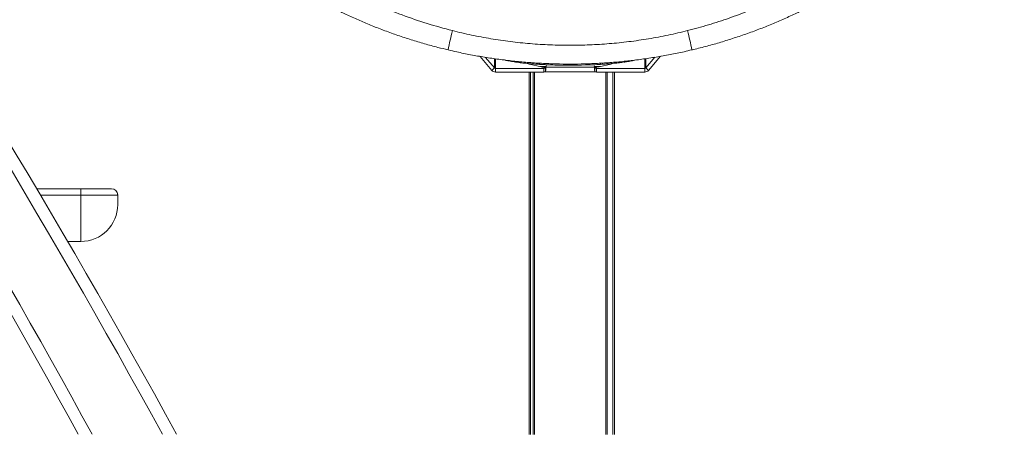
# Model space of a CAD drawing. Units: millimetres. Extents: x -13680 to 26242, y -5393 to 9518.
# Drawn here: x 10979 to 11779, y 4844 to 5181 of the extents above; entities that cross this region are included whole.
import ezdxf

# ---------------------------------------------------------------- set-up
doc = ezdxf.new("R2010")
doc.units = ezdxf.units.MM

msp = doc.modelspace()

# ---------------------------------------------------------------- linework, layer by layer
at = {"color": 7, "linetype": 'Continuous', "lineweight": 15}
for p, q in [((11362.35, 5140.23), (11352.79, 5151.61)), ((11364.65, 5142.16), (11357.37, 5150.83)), ((11402.43, 5143.11), (11393.09, 5145.16)), ((11406.74, 5144.87), (11406.27, 5142.8)), ((11406.71, 5144.87), (11406.27, 5142.95)), ((11445.81, 5142.8), (11445.31, 5144.95)), ((11445.81, 5142.95), (11445.34, 5144.95)), ((11458.98, 5145.16), (11449.64, 5143.11)), ((11494.75, 5150.89), (11487.42, 5142.16)), ((11499.33, 5151.67), (11489.72, 5140.23)), ((11364.65, 5142.16), (11362.35, 5140.23)), ((11365.42, 5141.8), (11365.42, 5138.81)), ((11404.54, 5141.8), (11365.42, 5141.8)), ((11404.54, 5138.81), (11365.42, 5138.81)), ((11392.67, 5138.81), (11392.67, 4844.18)), ((11396.04, 5138.81), (11396.04, 4844.18)), ((11406.04, 5142.08), (11404.54, 5142.08)), ((11404.54, 5142.08), (11404.54, 5141.8)), ((11404.54, 5141.8), (11404.54, 5138.81)), ((11404.54, 5139.09), (11406.04, 5139.09)), ((11406.04, 5142.01), (11406.04, 5142.08)), ((11406.04, 5142.01), (11406.04, 5139.01)), ((11406.04, 5139.01), (11446.04, 5139.01)), ((11406.27, 5142.95), (11406.27, 5142.8)), ((11406.27, 5142.8), (11445.81, 5142.8)), ((11445.81, 5142.95), (11445.81, 5142.8)), ((11447.54, 5142.08), (11446.04, 5142.08)), ((11446.04, 5142.08), (11446.04, 5142.01)), ((11446.04, 5142.01), (11446.04, 5139.01)), ((11446.04, 5139.09), (11447.54, 5139.09)), ((11447.54, 5141.8), (11447.54, 5142.08)), ((11486.65, 5141.8), (11447.54, 5141.8)), ((11447.54, 5141.8), (11447.54, 5138.81)), ((11486.65, 5138.81), (11447.54, 5138.81)), ((11456.04, 5138.81), (11456.04, 4844.18)), ((11461.93, 5138.81), (11461.93, 4844.18)), ((11486.65, 5141.8), (11486.65, 5138.81)), ((11487.42, 5142.16), (11489.72, 5140.23)), ((10992.58, 5043.95), (11028.44, 5043.95)), ((11028.44, 5043.95), (11028.44, 5038.65)), ((11028.44, 5001.05), (11028.44, 5038.65)), ((11058.44, 5038.95), (11058.44, 5031.05)), ((11028.44, 5001.05), (11017.75, 5001.05))]:
    msp.add_line(p, q, dxfattribs=at)
at = {"color": 8, "linetype": 'Continuous', "lineweight": 15}
for p, q in [((11364.65, 5149.74), (11364.65, 5142.16)), ((11365.42, 5141.8), (11365.42, 5149.63)), ((11486.65, 5149.66), (11486.65, 5141.8)), ((11487.42, 5142.16), (11487.42, 5149.78)), ((11393.84, 5138.81), (11393.84, 4844.18)), ((11397.04, 5138.81), (11397.04, 4844.18)), ((11455.04, 5138.81), (11455.04, 4844.18)), ((11460.76, 5138.81), (11460.76, 4844.18)), ((11461.93, 5138.81), (11461.93, 4844.18)), ((11461.93, 5138.81), (11461.93, 4844.18)), ((11028.44, 5038.65), (10995.71, 5038.65))]:
    msp.add_line(p, q, dxfattribs=at)
at = {"color": 7, "linetype": 'Continuous', "lineweight": 15, "flags": 128}
for points in [[(11393.09, 5145.16), (11392.65, 5145.3), (11392.59, 5145.44), (11392.91, 5145.58), (11393.31, 5145.67)], [(11458.68, 5145.68), (11459.16, 5145.58), (11459.48, 5145.44), (11459.42, 5145.3), (11458.98, 5145.16)]]:
    msp.add_lwpolyline(points, dxfattribs=at)
at = {"color": 8, "linetype": 'Continuous', "lineweight": 15}
for centre, radius, start, end in [((5112.52, 1564.18), 6822.56, 28.734938, 38.831905), ((5032.52, 1564.18), 6842.56, 28.643159, 37.889407), ((11583.45, 5108.63), 261.01, 165.82498, 169.35144), ((11268.4, 5108.64), 260.99, 10.6484, 14.1751), ((11444.32, 5143.46), 43.28, 176.67646, 177.82055), ((11418.42, 5143.98), 32.36, 1.99605, 3.50811)]:
    msp.add_arc(centre, radius, start, end, dxfattribs=at)
at = {"color": 7, "linetype": 'Continuous', "lineweight": 15}
for centre, radius, start, end in [((5112.52, 1564.18), 6832.56, 28.688972, 38.745712), ((5032.52, 1564.18), 6832.56, 28.688972, 37.859591), ((11365.42, 5142.81), 4, 220.05032, 270.00727), ((11365.42, 5142.8), 1, 220.05757, 269.99727), ((11410.85, 4864.58), 278.82, 90.92242, 91.87298), ((11407.84, 5176.1), 33.44, 260.68766, 267.0055), ((11441.21, 4864.06), 279.35, 88.11743, 89.07663), ((11444.23, 5176.14), 33.47, 272.99001, 279.31053), ((11486.65, 5142.8), 1, 269.97733, 319.96783), ((11486.65, 5142.81), 4, 269.98932, 319.94968), ((11053.44, 5038.95), 5, 0, 90), ((11028.44, 5031.05), 30, 270, 0)]:
    msp.add_arc(centre, radius, start, end, dxfattribs=at)
for points, knots in [([(11085.65, 5355.15), (11087.02, 5352.9), (11089.77, 5348.39), (11094.59, 5340.95), (11099.91, 5333.11), (11105.79, 5324.89), (11112.44, 5316.07), (11119.97, 5306.66), (11128.43, 5296.75), (11137.51, 5286.75), (11147.19, 5276.77), (11157.52, 5266.83), (11168.52, 5257), (11180.18, 5247.34), (11192.35, 5237.99), (11204.97, 5229.02), (11217.99, 5220.5), (11232.98, 5211.5), (11250.12, 5202.31), (11269.5, 5193.22), (11289.4, 5185.18), (11309.69, 5178.15), (11323.49, 5174.41), (11330.39, 5172.55)], [0, 0, 0, 0, 0.039578, 0.079287, 0.119046, 0.158767, 0.198354, 0.242359, 0.286506, 0.330719, 0.3749, 0.418934, 0.464198, 0.509583, 0.555053, 0.600549, 0.645993, 0.691296, 0.752917, 0.814696, 0.876545, 0.938353, 1, 1, 1, 1]), ([(11521.44, 5172.55), (11527.12, 5174.06), (11538.46, 5177.09), (11555.2, 5182.6), (11571.79, 5188.83), (11588.18, 5195.87), (11604.31, 5203.69), (11619.48, 5211.89), (11633.68, 5220.38), (11646.93, 5229.03), (11659.86, 5238.22), (11672.42, 5247.91), (11684.55, 5258.05), (11696.33, 5268.69), (11707.68, 5279.78), (11717.35, 5289.99), (11725.33, 5298.97), (11731.85, 5306.68), (11737.96, 5314.27), (11743.65, 5321.68), (11748.92, 5328.88), (11753.84, 5335.89), (11758.37, 5342.66), (11762.55, 5349.17), (11764.97, 5353.16), (11766.18, 5355.15)], [0, 0, 0, 0, 0.050672, 0.101371, 0.152041, 0.203777, 0.255545, 0.307276, 0.353442, 0.399635, 0.445796, 0.493212, 0.540666, 0.588072, 0.638498, 0.688921, 0.723311, 0.757724, 0.792111, 0.826226, 0.860367, 0.89448, 0.929643, 0.964838, 1, 1, 1, 1]), ([(11073.08, 5333.95), (11073.45, 5333.37), (11074.64, 5331.51), (11076.84, 5328.2), (11079.68, 5324.04), (11082.71, 5319.71), (11085.94, 5315.24), (11089.36, 5310.65), (11092.96, 5305.96), (11096.79, 5301.13), (11100.84, 5296.17), (11105.16, 5291.06), (11109.72, 5285.84), (11114.51, 5280.55), (11119.5, 5275.21), (11124.72, 5269.84), (11130.2, 5264.42), (11135.95, 5258.92), (11142, 5253.37), (11148.31, 5247.8), (11154.88, 5242.24), (11161.69, 5236.72), (11168.76, 5231.23), (11176.13, 5225.78), (11183.8, 5220.37), (11191.76, 5215.01), (11200.01, 5209.72), (11208.54, 5204.53), (11217.36, 5199.45), (11226.45, 5194.5), (11235.8, 5189.7), (11245.39, 5185.08), (11255.18, 5180.67), (11265.23, 5176.45), (11275.53, 5172.43), (11286.07, 5168.64), (11296.76, 5165.11), (11307.59, 5161.86), (11317.66, 5159.09), (11324.14, 5157.55), (11326.94, 5156.88)], [0, 0, 0, 0, 0.010435, 0.032962, 0.055529, 0.078125, 0.100738, 0.123351, 0.145968, 0.168331, 0.191478, 0.214919, 0.238607, 0.262484, 0.286475, 0.310528, 0.334841, 0.359813, 0.385201, 0.410961, 0.437035, 0.463351, 0.48985, 0.517045, 0.544693, 0.572812, 0.60141, 0.630487, 0.660029, 0.690013, 0.720398, 0.75113, 0.782133, 0.81327, 0.84537, 0.877594, 0.909964, 0.942497, 0.975208, 1, 1, 1, 1]), ([(11524.89, 5156.88), (11525.32, 5156.97), (11529.51, 5157.91), (11537.37, 5159.98), (11548.45, 5163.09), (11559.37, 5166.51), (11570.13, 5170.18), (11580.73, 5174.12), (11591.12, 5178.31), (11601.3, 5182.73), (11611.26, 5187.36), (11621, 5192.2), (11630.47, 5197.21), (11639.66, 5202.37), (11648.53, 5207.64), (11657.11, 5213.04), (11665.4, 5218.53), (11673.4, 5224.1), (11681.09, 5229.74), (11688.49, 5235.41), (11695.61, 5241.13), (11702.44, 5246.86), (11708.97, 5252.59), (11715.2, 5258.28), (11721.12, 5263.91), (11726.78, 5269.51), (11732.17, 5275.04), (11737.3, 5280.51), (11742.18, 5285.91), (11746.81, 5291.21), (11751.17, 5296.38), (11755.29, 5301.43), (11759.17, 5306.34), (11762.83, 5311.12), (11766.27, 5315.76), (11769.5, 5320.25), (11772.52, 5324.57), (11775.32, 5328.72), (11777.4, 5331.87), (11778.49, 5333.57), (11778.78, 5334.02)], [0, 0, 0, 0, 0.003752, 0.037055, 0.070118, 0.103028, 0.135756, 0.168276, 0.200594, 0.232542, 0.264235, 0.29565, 0.326683, 0.357248, 0.38728, 0.416678, 0.445867, 0.474524, 0.502687, 0.530402, 0.557722, 0.584703, 0.611303, 0.637208, 0.662748, 0.687944, 0.712813, 0.737383, 0.761684, 0.785752, 0.809512, 0.832794, 0.855973, 0.878974, 0.901815, 0.924517, 0.947103, 0.969597, 0.992009, 1, 1, 1, 1]), ([(11330.39, 5172.55), (11335.56, 5171.31), (11345.91, 5168.82), (11361.6, 5165.89), (11377.48, 5163.56), (11393.52, 5161.88), (11409.71, 5160.87), (11425.83, 5160.53), (11441.88, 5160.86), (11457.81, 5161.85), (11473.78, 5163.48), (11489.74, 5165.81), (11505.68, 5168.76), (11516.19, 5171.29), (11521.44, 5172.55)], [0, 0, 0, 0, 0.082676, 0.165387, 0.248064, 0.33203, 0.416033, 0.5, 0.582677, 0.665389, 0.748066, 0.832031, 0.916034, 1, 1, 1, 1]), ([(11326.94, 5156.89), (11329.27, 5156.34), (11335.33, 5154.9), (11345.2, 5152.91), (11356.56, 5150.89), (11368.04, 5149.18), (11379.59, 5147.77), (11391.19, 5146.68), (11402.82, 5145.91), (11414.49, 5145.44), (11426.2, 5145.29), (11437.91, 5145.45), (11449.6, 5145.93), (11461.23, 5146.73), (11472.8, 5147.84), (11484.32, 5149.26), (11495.82, 5150.99), (11507.27, 5153.05), (11516.97, 5155.01), (11522.81, 5156.41), (11524.89, 5156.91)], [0, 0, 0, 0, 0.03596, 0.093473, 0.151232, 0.209274, 0.267675, 0.325993, 0.384263, 0.442768, 0.50141, 0.560086, 0.618668, 0.677059, 0.735183, 0.793226, 0.851405, 0.909695, 0.967968, 1, 1, 1, 1]), ([(11372.64, 5148.68), (11373.02, 5148.57), (11373.85, 5148.36), (11375.41, 5148.03), (11377.26, 5147.68), (11379.39, 5147.32), (11381.71, 5146.97), (11383.63, 5146.71), (11384.83, 5146.56), (11385.13, 5146.52)], [0, 0, 0, 0, 0.142312, 0.301301, 0.469349, 0.629631, 0.788671, 0.947356, 1, 1, 1, 1]), ([(11401.07, 5145.11), (11400, 5145.17), (11397.86, 5145.3), (11394.1, 5145.58), (11389.96, 5145.97), (11386.81, 5146.31), (11385.42, 5146.5), (11385.35, 5146.51)], [0, 0, 0, 0, 0.193429, 0.386848, 0.68502, 0.983196, 1, 1, 1, 1]), ([(11450.77, 5145.11), (11442.5, 5144.77), (11430.09, 5144.27), (11413.51, 5144.51), (11405.22, 5144.91), (11401.07, 5145.11)], [0, 0, 0, 0, 0.498949, 0.749477, 1, 1, 1, 1]), ([(11469.06, 5146.84), (11467.72, 5146.66), (11465.05, 5146.31), (11460.51, 5145.83), (11455.72, 5145.41), (11452.42, 5145.21), (11450.77, 5145.11)], [0, 0, 0, 0, 0.249631, 0.499268, 0.749634, 1, 1, 1, 1]), ([(11469.53, 5146.9), (11469.88, 5146.95), (11471.06, 5147.11), (11472.85, 5147.39), (11474.89, 5147.74), (11476.68, 5148.08), (11478.12, 5148.39), (11478.88, 5148.59), (11479.2, 5148.68)], [0, 0, 0, 0, 0.082815, 0.272636, 0.464492, 0.658212, 0.85488, 1, 1, 1, 1]), ([(11406.04, 5142.01), (11406.06, 5142.02), (11406.1, 5142.04), (11406.15, 5142.25), (11406.21, 5142.56), (11406.25, 5142.82), (11406.27, 5142.95)], [0, 0, 0, 0, 0.224808, 0.483227, 0.741621, 1, 1, 1, 1]), ([(11406.04, 5139.04), (11406.06, 5139.07), (11406.1, 5139.14), (11406.15, 5139.97), (11406.21, 5141.24), (11406.25, 5142.28), (11406.27, 5142.8)], [0, 0, 0, 0, 0.224891, 0.483252, 0.741623, 1, 1, 1, 1]), ([(11445.81, 5142.95), (11445.82, 5142.82), (11445.86, 5142.56), (11445.92, 5142.25), (11445.98, 5142.04), (11446.01, 5142.02), (11446.03, 5142.01)], [0, 0, 0, 0, 0.258379, 0.516751, 0.775192, 1, 1, 1, 1]), ([(11445.81, 5142.8), (11445.82, 5142.28), (11445.86, 5141.24), (11445.92, 5139.97), (11445.98, 5139.14), (11446.01, 5139.07), (11446.03, 5139.04)], [0, 0, 0, 0, 0.258377, 0.516746, 0.775109, 1, 1, 1, 1]), ([(11028.44, 5043.95), (11029.83, 5043.95), (11032.62, 5043.95), (11036.69, 5043.95), (11040.53, 5043.95), (11044.05, 5043.95), (11047.12, 5043.95), (11049.68, 5043.95), (11051.6, 5043.95), (11053.11, 5043.95), (11053.32, 5043.95), (11053.44, 5043.95)], [0, 0, 0, 0, 0.1059847, 0.2119713, 0.3187891, 0.4256103, 0.5324735, 0.6393384, 0.7463295, 0.8533254, 1, 1, 1, 1]), ([(11058.44, 5038.95), (11058.4, 5038.92), (11058.33, 5038.85), (11057.64, 5038.79), (11056.26, 5038.74), (11053.94, 5038.71), (11050.88, 5038.69), (11047.21, 5038.67), (11042.98, 5038.66), (11038.38, 5038.65), (11033.48, 5038.65), (11030.13, 5038.65), (11028.44, 5038.65)], [0, 0, 0, 0, 0.072757, 0.146462, 0.25191, 0.360377, 0.465754, 0.574173, 0.679519, 0.787917, 0.892468, 1, 1, 1, 1])]:
    msp.add_open_spline(points, degree=3, knots=knots, dxfattribs=at)

doc.saveas('drawing.dxf')
